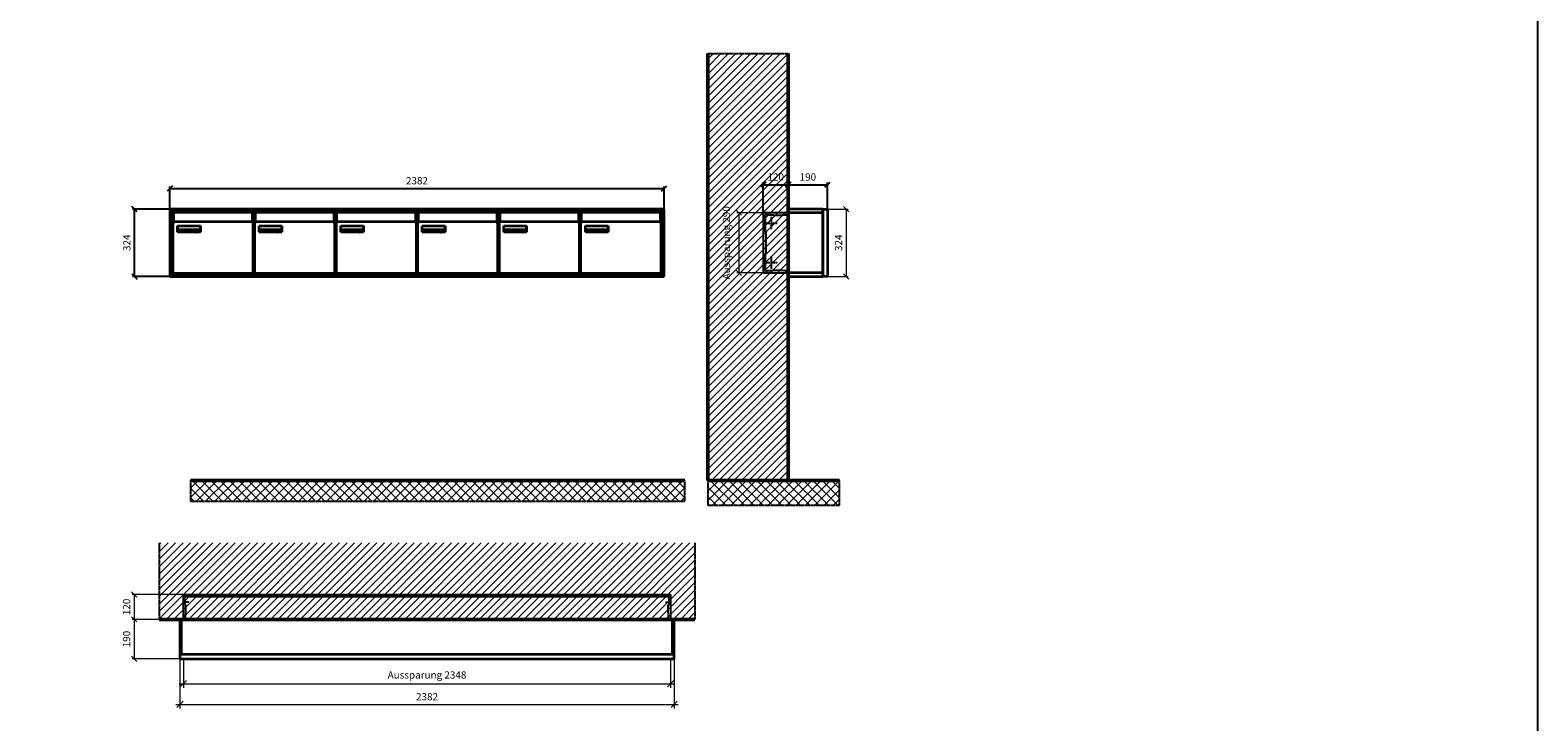
# Model space of a CAD drawing. Units: millimetres. Extents: x 68591 to 132920, y -10824 to 17493.
# Drawn here: x 125654 to 132920, y -6056 to -2722 of the extents above; entities that cross this region are included whole.
import ezdxf

# ---------------------------------------------------------------- set-up
doc = ezdxf.new("R2010")
doc.units = ezdxf.units.MM
doc.linetypes.add('AM_DIN_F_W050', pattern=[6.25, 4.75, -1.5])
doc.linetypes.add('AM_DIN_G_W050', pattern=[13.75, 9.75, -1.5, 1, -1.5])
for name, color, linetype, lineweight in [('Aluminium-AM_0', 40, 'Continuous', 35), ('Aluminium-AM_5', 9, 'Continuous', 20), ('Aluminium-AM_7', 56, 'AM_DIN_G_W050', 25), ('AM_5', 9, 'Continuous', 20), ('Bem_10', 254, 'Continuous', 25), ('Kunststoff-AM_0', 204, 'Continuous', 35), ('Kunststoff-AM_3', 190, 'AM_DIN_F_W050', 25), ('Mauerwerk-AM_1', 127, 'Continuous', 50), ('Mauerwerk-AM_3', 147, 'AM_DIN_F_W050', 25), ('Mauerwerk-AM_5', 9, 'Continuous', 20), ('Mauerwerk-AM_7', 147, 'AM_DIN_G_W050', 25), ('Mauerwerk-AM_8', 251, 'Continuous', 18), ('Sichtbare Kanten(DIN)', 7, 'Continuous', 50)]:
    doc.layers.add(name, color=color, linetype=linetype, lineweight=lineweight)
doc.styles.get("Standard").update_dxf_attribs({"font": 'ISOCP.SHX'})
doc.dimstyles.new('AM_DIN$0', dxfattribs={"dimscale": 0, "dimtxt": 3.5, "dimasz": 3, "dimexe": 2, "dimexo": 0, "dimgap": 1.5, "dimtad": 1, "dimdsep": 46, "dimtxsty": 'Standard', "dimblk": 'OBLIQUE', "dimcen": 0, "dimdle": 2, "dimclrd": 256, "dimclre": 256, "dimclrt": 10, "dimazin": 2, "dimtp": 0.1, "dimtm": 0.1, "dimtfac": 0.71, "dimtix": 1, "dimtmove": 1, "dimatfit": 3, "dimfxl": 1, "dimlwd": -1, "dimlwe": -1, "dimarcsym": 0})
doc.dimstyles.new('Standard$0', dxfattribs={"dimtxt": 0.18, "dimasz": 0.18, "dimexe": 0.18, "dimexo": 0.0625, "dimgap": 0.09, "dimtad": 0, "dimtih": 1, "dimtoh": 1, "dimdec": 4, "dimzin": 0, "dimdsep": 46, "dimtxsty": 'Standard', "dimcen": 0.09, "dimadec": 0, "dimazin": 0, "dimtfac": 1, "dimtdec": 4, "dimtofl": 0, "dimtmove": 0, "dimatfit": 3, "dimfxl": 1, "dimtolj": 1, "dimtzin": 0, "dimarcsym": 0})

# ---------------------------------------------------------------- blocks, each defined once
blk = doc.blocks.new('_Oblique')
at = {"color": 10, "linetype": 'ByBlock', "lineweight": -2}
blk.add_lwpolyline([(-0.5, -0.5), (0.5, 0.5)], dxfattribs=at)
blk = doc.blocks.new('*D283')
at = {"layer": 'Bem_10', "transparency": 16777216}
for p, q in [((-310, -17), (-310, 128)), ((-310, 118), (-190, 118)), ((-190, 0), (-190, 128))]:
    blk.add_line(p, q, dxfattribs=at)
at = {"layer": 'Defpoints', "color": 0, "transparency": 16777216}
for p in [(-190, 118), (-190, 0), (-310, -17)]:
    blk.add_point(p, dxfattribs=at)
at = {"layer": 'Bem_10', "transparency": 16777216, "xscale": 25, "yscale": 25, "zscale": 25, "rotation": 180}
blk.add_blockref('_Oblique', (-310, 118), dxfattribs=at)
at = {"layer": 'Bem_10', "transparency": 16777216, "xscale": 25, "yscale": 25, "zscale": 25}
blk.add_blockref('_Oblique', (-190, 118), dxfattribs=at)
at = {"layer": 'Bem_10', "color": 1, "transparency": 16777216, "insert": (-250, 150.5), "char_height": 35, "attachment_point": 5}
blk.add_mtext('120', dxfattribs=at)
blk = doc.blocks.new('*D284')
at = {"layer": 'Bem_10', "transparency": 16777216}
for p, q in [((-190, 0), (-190, 128)), ((-190, 118), (0, 118)), ((0, 0), (0, 128))]:
    blk.add_line(p, q, dxfattribs=at)
at = {"layer": 'Defpoints', "color": 0, "transparency": 16777216}
for p in [(0, 118), (-190, 0), (0, 0)]:
    blk.add_point(p, dxfattribs=at)
at = {"layer": 'Bem_10', "transparency": 16777216, "xscale": 25, "yscale": 25, "zscale": 25, "rotation": 180}
blk.add_blockref('_Oblique', (-190, 118), dxfattribs=at)
at = {"layer": 'Bem_10', "transparency": 16777216, "xscale": 25, "yscale": 25, "zscale": 25}
blk.add_blockref('_Oblique', (0, 118), dxfattribs=at)
at = {"layer": 'Bem_10', "color": 1, "transparency": 16777216, "insert": (-95, 150.5), "char_height": 35, "attachment_point": 5}
blk.add_mtext('190', dxfattribs=at)
blk = doc.blocks.new('*D285')
at = {"layer": 'AM_5', "transparency": 16777216}
for p, q in [((0, 0), (100, 0)), ((90, 0), (90, -324)), ((0, -324), (100, -324))]:
    blk.add_line(p, q, dxfattribs=at)
at = {"layer": 'Defpoints', "color": 0, "transparency": 16777216}
for p in [(0, 0), (0, -324), (90, -324)]:
    blk.add_point(p, dxfattribs=at)
at = {"layer": 'AM_5', "transparency": 16777216, "xscale": 25, "yscale": 25, "zscale": 25}
for p, rotation in [((90, 0), 90), ((90, -324), 270)]:
    blk.add_blockref('_Oblique', p, dxfattribs=dict(at, rotation=rotation))
at = {"layer": 'AM_5', "color": 1, "transparency": 16777216, "insert": (57.5, -162), "char_height": 35, "attachment_point": 5, "rotation": 90}
blk.add_mtext('324', dxfattribs=at)
blk = doc.blocks.new('*D286')
at = {"layer": 'AM_5', "transparency": 16777216}
for p, q in [((-310, -17), (-438, -17)), ((-428, -17), (-428, -307)), ((-310, -307), (-438, -307))]:
    blk.add_line(p, q, dxfattribs=at)
at = {"layer": 'Defpoints', "color": 0, "transparency": 16777216}
for p in [(-310, -17), (-428, -307), (-310, -307)]:
    blk.add_point(p, dxfattribs=at)
at = {"layer": 'AM_5', "transparency": 16777216, "xscale": 25, "yscale": 25, "zscale": 25}
for p, rotation in [((-428, -17), 90), ((-428, -307), 270)]:
    blk.add_blockref('_Oblique', p, dxfattribs=dict(at, rotation=rotation))
at = {"layer": 'AM_5', "color": 1, "transparency": 16777216, "insert": (-483, -162), "char_height": 35, "attachment_point": 5, "rotation": 90}
blk.add_mtext('Aussparung 290', dxfattribs=at)
blk = doc.blocks.new('*D439')
at = {"layer": 'Aluminium-AM_5', "transparency": 16777216}
for p, q in [((114344.2, -5691.9), (114344.2, -5831.9)), ((116692.2, -5691.9), (116692.2, -5831.9)), ((114324.2, -5811.9), (116712.2, -5811.9))]:
    blk.add_line(p, q, dxfattribs=at)
at = {"layer": 'Defpoints', "color": 0, "transparency": 16777216}
for p in [(114344.2, -5691.9), (116692.2, -5691.9), (116692.2, -5811.9)]:
    blk.add_point(p, dxfattribs=at)
at = {"layer": 'Aluminium-AM_5', "transparency": 16777216, "xscale": 30, "yscale": 30, "zscale": 30, "rotation": 180}
blk.add_blockref('_Oblique', (114344.2, -5811.9), dxfattribs=at)
at = {"layer": 'Aluminium-AM_5', "transparency": 16777216, "xscale": 30, "yscale": 30, "zscale": 30}
blk.add_blockref('_Oblique', (116692.2, -5811.9), dxfattribs=at)
at = {"layer": 'Aluminium-AM_5', "color": 10, "transparency": 16777216, "insert": (115518.2, -5774.4), "char_height": 35, "attachment_point": 5}
blk.add_mtext('Aussparung 2348', dxfattribs=at)
blk = doc.blocks.new('*D440')
at = {"layer": 'Aluminium-AM_5', "transparency": 16777216}
for p, q in [((114327.2, -5691.9), (114327.2, -5931.9)), ((116709.2, -5691.9), (116709.2, -5931.9)), ((114307.2, -5911.9), (116729.2, -5911.9))]:
    blk.add_line(p, q, dxfattribs=at)
at = {"layer": 'Defpoints', "color": 0, "transparency": 16777216}
for p in [(114327.2, -5691.9), (116709.2, -5691.9), (116709.2, -5911.9)]:
    blk.add_point(p, dxfattribs=at)
at = {"layer": 'Aluminium-AM_5', "transparency": 16777216, "xscale": 30, "yscale": 30, "zscale": 30, "rotation": 180}
blk.add_blockref('_Oblique', (114327.2, -5911.9), dxfattribs=at)
at = {"layer": 'Aluminium-AM_5', "transparency": 16777216, "xscale": 30, "yscale": 30, "zscale": 30}
blk.add_blockref('_Oblique', (116709.2, -5911.9), dxfattribs=at)
at = {"layer": 'Aluminium-AM_5', "color": 10, "transparency": 16777216, "insert": (115518.2, -5879.4), "char_height": 35, "attachment_point": 5}
blk.add_mtext('2382', dxfattribs=at)
blk = doc.blocks.new('*D441')
at = {"layer": 'Defpoints', "color": 0, "transparency": 16777216}
for p in [(114344.2, -5381.9), (114107.2, -5501.9), (114327.2, -5501.9)]:
    blk.add_point(p, dxfattribs=at)
at = {"layer": 'Mauerwerk-AM_5', "transparency": 16777216}
for p, q in [((114344.2, -5381.9), (114097.2, -5381.9)), ((114107.2, -5381.9), (114107.2, -5501.9)), ((114327.2, -5501.9), (114097.2, -5501.9))]:
    blk.add_line(p, q, dxfattribs=at)
at = {"layer": 'Mauerwerk-AM_5', "transparency": 16777216, "xscale": 25, "yscale": 25, "zscale": 25}
for p, rotation in [((114107.2, -5381.9), 90), ((114107.2, -5501.9), 270)]:
    blk.add_blockref('_Oblique', p, dxfattribs=dict(at, rotation=rotation))
at = {"layer": 'Mauerwerk-AM_5', "color": 1, "transparency": 16777216, "insert": (114074.7, -5441.9), "char_height": 35, "attachment_point": 5, "rotation": 90}
blk.add_mtext('120', dxfattribs=at)
blk = doc.blocks.new('*D442')
at = {"layer": 'Defpoints', "color": 0, "transparency": 16777216}
for p in [(114327.2, -5501.9), (114107.2, -5691.9), (114327.2, -5691.9)]:
    blk.add_point(p, dxfattribs=at)
at = {"layer": 'Mauerwerk-AM_5', "transparency": 16777216}
for p, q in [((114327.2, -5501.9), (114097.2, -5501.9)), ((114107.2, -5501.9), (114107.2, -5691.9)), ((114327.2, -5691.9), (114097.2, -5691.9))]:
    blk.add_line(p, q, dxfattribs=at)
at = {"layer": 'Mauerwerk-AM_5', "transparency": 16777216, "xscale": 25, "yscale": 25, "zscale": 25}
for p, rotation in [((114107.2, -5501.9), 90), ((114107.2, -5691.9), 270)]:
    blk.add_blockref('_Oblique', p, dxfattribs=dict(at, rotation=rotation))
at = {"layer": 'Mauerwerk-AM_5', "color": 1, "transparency": 16777216, "insert": (114074.7, -5596.9), "char_height": 35, "attachment_point": 5, "rotation": 90}
blk.add_mtext('190', dxfattribs=at)
blk = doc.blocks.new('*D461')
at = {"layer": 'Bem_10', "transparency": 16777216}
for p, q in [((126327.2, -3584.9), (126327.2, -3474.9)), ((126327.2, -3484.9), (128709.2, -3484.9)), ((128709.2, -3584.9), (128709.2, -3474.9))]:
    blk.add_line(p, q, dxfattribs=at)
at = {"layer": 'Defpoints', "color": 0, "transparency": 16777216}
for p in [(128709.2, -3484.9), (126327.2, -3584.9), (128709.2, -3584.9)]:
    blk.add_point(p, dxfattribs=at)
at = {"layer": 'Bem_10', "transparency": 16777216, "xscale": 25, "yscale": 25, "zscale": 25, "rotation": 180}
blk.add_blockref('_Oblique', (126327.2, -3484.9), dxfattribs=at)
at = {"layer": 'Bem_10', "transparency": 16777216, "xscale": 25, "yscale": 25, "zscale": 25}
blk.add_blockref('_Oblique', (128709.2, -3484.9), dxfattribs=at)
at = {"layer": 'Bem_10', "color": 1, "transparency": 16777216, "insert": (127518.2, -3452.4), "char_height": 35, "attachment_point": 5}
blk.add_mtext('2382', dxfattribs=at)
blk = doc.blocks.new('*D462')
at = {"layer": 'Bem_10', "transparency": 16777216}
for p, q in [((126327.2, -3584.9), (126147.2, -3584.9)), ((126157.2, -3908.9), (126157.2, -3584.9)), ((126327.2, -3908.9), (126147.2, -3908.9))]:
    blk.add_line(p, q, dxfattribs=at)
at = {"layer": 'Defpoints', "color": 0, "transparency": 16777216}
for p in [(126157.2, -3584.9), (126327.2, -3584.9), (126327.2, -3908.9)]:
    blk.add_point(p, dxfattribs=at)
at = {"layer": 'Bem_10', "transparency": 16777216, "xscale": 25, "yscale": 25, "zscale": 25}
for p, rotation in [((126157.2, -3584.9), 90), ((126157.2, -3908.9), 270)]:
    blk.add_blockref('_Oblique', p, dxfattribs=dict(at, rotation=rotation))
at = {"layer": 'Bem_10', "color": 1, "transparency": 16777216, "insert": (126124.7, -3746.9), "char_height": 35, "attachment_point": 5, "rotation": 90}
blk.add_mtext('324', dxfattribs=at)
blk = doc.blocks.new('M40e')
at = {"layer": 'Aluminium-AM_0'}
for p, q in [((387.2, 296.7), (5.8, 296.7)), ((5.8, 296.7), (5.8, 252.6)), ((387.2, 252.6), (387.2, 296.7)), ((4.6, 2.6), (4.6, 251.6)), ((5.6, 252.6), (13.9, 252.6)), ((13.9, 252.6), (379.3, 252.6)), ((25.6, 201.6), (25.6, 231.6)), ((25.6, 231.6), (135.6, 231.6)), ((25.9, 213.4), (25.9, 231.6)), ((135.4, 213.4), (135.4, 231.6)), ((135.6, 231.6), (135.6, 201.6)), ((379.3, 252.6), (387.6, 252.6)), ((388.6, 251.6), (388.6, 2.6)), ((135.6, 201.6), (25.6, 201.6)), ((25.9, 213.4), (135.4, 213.4)), ((25.9, 213.4), (25.9, 201.6)), ((135.4, 213.4), (135.4, 201.6)), ((387.6, 1.6), (5.6, 1.6))]:
    blk.add_line(p, q, dxfattribs=at)
for centre, start, end in [((5.6, 251.6), 90, 180), ((387.6, 251.6), 0, 90), ((5.6, 2.6), 180, 270), ((387.6, 2.6), 270, 0)]:
    blk.add_arc(centre, 1, start, end, dxfattribs=at)
at = {"layer": 'Kunststoff-AM_0'}
for p, q in [((4, 300), (4, 243.4)), ((4, 297.9), (389, 297.9)), ((389, 243.4), (389, 300))]:
    blk.add_line(p, q, dxfattribs=at)
for points in [[(0, 0), (0, 300), (393, 300), (393, 0), (0, 0)], [(4.6, 243.4), (0, 243.4)], [(4, 286.1), (5.8, 286.1)], [(387.2, 286.1), (389, 286.1)], [(393, 243.4), (388.6, 243.4)]]:
    blk.add_lwpolyline(points, dxfattribs=at)
at = {"layer": 'Sichtbare Kanten(DIN)'}
for p, q in [((44.1, 211.2), (45.7, 211.2)), ((44.1, 205.2), (44.1, 211.2)), ((45.9, 205.2), (44.1, 205.2)), ((45.7, 210.6), (44.9, 210.6)), ((44.9, 210.6), (44.9, 208.8)), ((44.9, 208.8), (45.8, 208.8)), ((45.8, 208.1), (44.9, 208.1)), ((44.9, 208.1), (44.9, 205.9)), ((44.9, 205.9), (45.6, 205.9)), ((47.1, 208.6), (47.1, 208.6)), ((48.9, 211.3), (49.8, 211.3)), ((48.9, 210.5), (48.9, 211.3)), ((49.8, 210.5), (48.9, 210.5)), ((49, 209.7), (49.7, 209.7)), ((49, 205.2), (49, 209.7)), ((49.7, 205.2), (49, 205.2)), ((49.7, 209.7), (49.7, 205.2)), ((49.8, 211.3), (49.8, 210.5)), ((50.4, 209.1), (50.4, 209.7)), ((50.4, 209.7), (50.9, 209.7)), ((50.9, 209.1), (50.4, 209.1)), ((50.9, 209.7), (50.9, 211)), ((50.9, 211), (51.6, 211)), ((50.9, 206.6), (50.9, 209.1)), ((51.6, 211), (51.6, 209.7)), ((51.6, 209.7), (53, 209.7)), ((51.6, 209.1), (51.6, 207)), ((53, 209.1), (51.6, 209.1)), ((53, 209.7), (53, 209.1)), ((53, 206), (53, 205.3)), ((53, 206), (53, 206)), ((53.1, 209.7), (53.6, 209.7)), ((53.1, 209.1), (53.1, 209.7)), ((53.6, 209.1), (53.1, 209.1)), ((53.6, 211), (54.4, 211)), ((53.6, 209.7), (53.6, 211)), ((53.6, 206.6), (53.6, 209.1)), ((54.4, 211), (54.4, 209.7)), ((54.4, 209.7), (55.8, 209.7)), ((55.8, 209.1), (54.4, 209.1)), ((54.4, 209.1), (54.4, 207)), ((55.8, 209.7), (55.8, 209.1)), ((55.8, 206), (55.8, 206)), ((55.8, 206), (55.8, 205.3)), ((56.8, 208), (59.2, 208)), ((59.9, 207.4), (56.8, 207.4)), ((59.8, 206.3), (59.9, 206.3)), ((59.9, 207.8), (59.9, 207.4)), ((59.9, 206.3), (59.9, 205.5)), ((63.3, 205.2), (63.3, 211.5)), ((63.3, 211.5), (64, 211.5)), ((64, 205.2), (63.3, 205.2)), ((64, 211.5), (64, 207.8)), ((64, 207.8), (65.8, 209.7)), ((64.3, 207.4), (64, 207.1)), ((64, 207.1), (64, 205.2)), ((66, 205.2), (64.3, 207.4)), ((66.8, 209.7), (64.9, 207.9)), ((64.9, 207.9), (67, 205.2)), ((65.8, 209.7), (66.8, 209.7)), ((67, 205.2), (66, 205.2)), ((67.8, 208), (70.2, 208)), ((71, 207.4), (67.8, 207.4)), ((70.8, 206.3), (70.9, 206.3)), ((70.9, 206.3), (70.9, 205.5)), ((71, 207.8), (71, 207.4)), ((71.7, 210.5), (71.7, 211.3)), ((71.7, 211.3), (72.6, 211.3)), ((72.6, 210.5), (71.7, 210.5)), ((71.7, 209.7), (72.5, 209.7)), ((71.7, 205.2), (71.7, 209.7)), ((72.5, 205.2), (71.7, 205.2)), ((72.5, 209.7), (72.5, 205.2)), ((72.6, 211.3), (72.6, 210.5)), ((73.6, 205.2), (73.6, 209.7)), ((73.6, 209.7), (74.4, 209.7)), ((74.4, 205.2), (73.6, 205.2)), ((74.4, 209.7), (74.4, 209.2)), ((74.4, 208.6), (74.4, 205.2)), ((76.4, 205.2), (76.4, 207.8)), ((77.2, 205.2), (76.4, 205.2)), ((77.2, 208.2), (77.2, 205.2)), ((78.7, 208), (81, 208)), ((81.8, 207.4), (78.7, 207.4)), ((81.7, 206.3), (81.7, 205.5)), ((81.7, 206.3), (81.7, 206.3)), ((81.8, 207.8), (81.8, 207.4)), ((86.2, 205.2), (84.7, 211.2)), ((84.7, 211.2), (85.5, 211.2)), ((85.5, 211.2), (86.7, 206.3)), ((87.1, 205.2), (86.2, 205.2)), ((86.7, 206.3), (87.9, 211.2)), ((88.3, 210.2), (87.1, 205.2)), ((87.9, 211.2), (88.7, 211.2)), ((89.5, 205.2), (88.3, 210.2)), ((88.7, 211.2), (89.9, 206.2)), ((90.4, 205.2), (89.5, 205.2)), ((89.9, 206.2), (91.1, 211.2)), ((91.9, 211.2), (90.4, 205.2)), ((91.1, 211.2), (91.9, 211.2)), ((93, 208), (95.4, 208)), ((96.1, 207.4), (93, 207.4)), ((96, 206.3), (96.1, 206.3)), ((96.1, 207.8), (96.1, 207.4)), ((96.1, 206.3), (96.1, 205.5)), ((96.9, 205.2), (96.9, 209.7)), ((96.9, 209.7), (97.7, 209.7)), ((97.7, 205.2), (96.9, 205.2)), ((97.7, 209.7), (97.7, 209.1)), ((97.7, 208.4), (97.7, 205.2)), ((99.3, 209.7), (99.3, 208.9)), ((99.3, 208.9), (99.3, 208.9)), ((99.9, 211.5), (100.6, 211.5)), ((99.9, 205.2), (99.9, 211.5)), ((100.6, 205.2), (99.9, 205.2)), ((100.6, 211.5), (100.6, 209.3)), ((100.6, 208.6), (100.6, 206.1)), ((100.6, 205.5), (100.6, 205.2)), ((104.4, 206.8), (104.4, 209.7)), ((104.4, 209.7), (105.2, 209.7)), ((105.2, 209.7), (105.2, 207.2)), ((107.2, 209.7), (108, 209.7)), ((107.2, 206.4), (107.2, 209.7)), ((107.2, 205.2), (107.2, 205.7)), ((108, 205.2), (107.2, 205.2)), ((108, 209.7), (108, 205.2)), ((109.1, 205.2), (109.1, 209.7)), ((109.1, 209.7), (109.8, 209.7)), ((109.8, 205.2), (109.1, 205.2)), ((109.8, 209.7), (109.8, 209.2)), ((109.8, 208.6), (109.8, 205.2)), ((111.8, 205.2), (111.8, 207.8)), ((112.6, 205.2), (111.8, 205.2)), ((112.6, 208.2), (112.6, 205.2)), ((113.8, 204.5), (113.8, 204.5)), ((113.8, 203.7), (113.8, 204.5)), ((116.4, 209.7), (117.1, 209.7)), ((116.4, 209.6), (116.4, 209.7)), ((116.4, 206.5), (116.4, 208.9)), ((116.4, 205.4), (116.4, 205.8)), ((117.1, 209.7), (117.1, 205.8))]:
    blk.add_line(p, q, dxfattribs=at)
for points in [[(45.6, 205.9), (46.1, 205.9), (46.7, 206), (47, 206.2)], [(45.7, 211.2), (46.4, 211.2), (47, 211.2), (47.3, 211)], [(46.8, 210.4), (46.6, 210.5), (46.1, 210.6), (45.7, 210.6)], [(45.8, 208.8), (46.2, 208.8), (46.6, 208.9), (46.8, 209)], [(46.9, 208), (46.7, 208.1), (46.3, 208.1), (45.8, 208.1)], [(47.6, 205.7), (47.3, 205.5), (46.5, 205.2), (45.9, 205.2)], [(47.1, 209.8), (47.1, 210), (47, 210.3), (46.8, 210.4)], [(46.8, 209), (47, 209.1), (47.1, 209.5), (47.1, 209.8)], [(47.4, 207.1), (47.4, 207.4), (47.2, 207.8), (46.9, 208)], [(47, 206.2), (47.2, 206.3), (47.4, 206.7), (47.4, 207.1)], [(47.9, 209.9), (47.9, 209.5), (47.5, 208.8), (47.1, 208.6)], [(47.1, 208.6), (47.6, 208.4), (48.2, 207.7), (48.2, 207.1)], [(47.3, 211), (47.6, 210.8), (47.9, 210.3), (47.9, 209.9)], [(48.2, 207.1), (48.2, 206.6), (47.9, 206), (47.6, 205.7)], [(52.2, 205.2), (51.6, 205.2), (50.9, 205.9), (50.9, 206.6)], [(51.6, 207), (51.6, 206.6), (51.7, 206.3), (51.7, 206.1)], [(51.7, 206.1), (51.8, 206), (52.1, 205.8), (52.4, 205.8)], [(53, 205.3), (52.8, 205.2), (52.4, 205.2), (52.2, 205.2)], [(52.4, 205.8), (52.6, 205.8), (52.9, 205.9), (53, 206)], [(55, 205.2), (54.3, 205.2), (53.6, 205.9), (53.6, 206.6)], [(54.4, 207), (54.4, 206.6), (54.4, 206.3), (54.5, 206.1)], [(54.5, 206.1), (54.6, 206), (54.9, 205.8), (55.1, 205.8)], [(55.8, 205.3), (55.6, 205.2), (55.1, 205.2), (55, 205.2)], [(55.1, 205.8), (55.3, 205.8), (55.7, 205.9), (55.8, 206)], [(56, 207.5), (56, 208.6), (57.2, 209.9), (58.1, 209.9)], [(58.3, 205.1), (57.2, 205.1), (56, 206.4), (56, 207.5)], [(57.2, 208.9), (57, 208.7), (56.8, 208.3), (56.8, 208)], [(56.8, 207.4), (56.8, 206.6), (57.6, 205.8), (58.3, 205.8)], [(58.1, 209.2), (57.8, 209.2), (57.4, 209.1), (57.2, 208.9)], [(58.1, 209.9), (58.5, 209.9), (59.2, 209.6), (59.4, 209.4)], [(58.9, 208.9), (58.8, 209.1), (58.4, 209.2), (58.1, 209.2)], [(58.3, 205.8), (58.6, 205.8), (59, 205.9), (59.2, 206)], [(59.2, 205.3), (58.9, 205.2), (58.6, 205.1), (58.3, 205.1)], [(59.2, 208), (59.2, 208.3), (59.1, 208.7), (58.9, 208.9)], [(59.2, 206), (59.4, 206.1), (59.7, 206.3), (59.8, 206.3)], [(59.9, 205.5), (59.7, 205.5), (59.3, 205.3), (59.2, 205.3)], [(59.4, 209.4), (59.7, 209.1), (59.9, 208.4), (59.9, 207.8)], [(67.1, 207.5), (67.1, 208.6), (68.2, 209.9), (69.2, 209.9)], [(69.3, 205.1), (68.3, 205.1), (67.1, 206.4), (67.1, 207.5)], [(68.2, 208.9), (68, 208.7), (67.9, 208.3), (67.8, 208)], [(67.8, 207.4), (67.8, 206.6), (68.6, 205.8), (69.3, 205.8)], [(69.1, 209.2), (68.8, 209.2), (68.4, 209.1), (68.2, 208.9)], [(70, 208.9), (69.8, 209.1), (69.4, 209.2), (69.1, 209.2)], [(69.2, 209.9), (69.6, 209.9), (70.2, 209.6), (70.5, 209.4)], [(69.3, 205.8), (69.6, 205.8), (70.1, 205.9), (70.3, 206)], [(70.2, 205.3), (70, 205.2), (69.6, 205.1), (69.3, 205.1)], [(70.2, 208), (70.2, 208.3), (70.1, 208.7), (70, 208.9)], [(70.9, 205.5), (70.7, 205.5), (70.3, 205.3), (70.2, 205.3)], [(70.3, 206), (70.5, 206.1), (70.7, 206.3), (70.8, 206.3)], [(70.5, 209.4), (70.7, 209.1), (71, 208.4), (71, 207.8)], [(74.4, 209.2), (74.7, 209.6), (75.4, 209.9), (75.7, 209.9)], [(75.5, 209.2), (75.3, 209.2), (74.7, 208.8), (74.4, 208.6)], [(76.2, 208.8), (76.2, 209), (75.8, 209.2), (75.5, 209.2)], [(75.7, 209.9), (76.4, 209.9), (77.2, 209), (77.2, 208.2)], [(76.4, 207.8), (76.4, 208.1), (76.3, 208.7), (76.2, 208.8)], [(77.9, 207.5), (77.9, 208.6), (79.1, 209.9), (80, 209.9)], [(80.2, 205.1), (79.1, 205.1), (77.9, 206.4), (77.9, 207.5)], [(79, 208.9), (78.9, 208.7), (78.7, 208.3), (78.7, 208)], [(78.7, 207.4), (78.7, 206.6), (79.5, 205.8), (80.2, 205.8)], [(79.9, 209.2), (79.6, 209.2), (79.2, 209.1), (79, 208.9)], [(80.8, 208.9), (80.7, 209.1), (80.2, 209.2), (79.9, 209.2)], [(80, 209.9), (80.4, 209.9), (81, 209.6), (81.3, 209.4)], [(80.2, 205.8), (80.4, 205.8), (80.9, 205.9), (81.1, 206)], [(81, 205.3), (80.8, 205.2), (80.4, 205.1), (80.2, 205.1)], [(81, 208), (81, 208.3), (80.9, 208.7), (80.8, 208.9)], [(81.7, 205.5), (81.6, 205.5), (81.2, 205.3), (81, 205.3)], [(81.1, 206), (81.3, 206.1), (81.6, 206.3), (81.7, 206.3)], [(81.3, 209.4), (81.5, 209.1), (81.8, 208.4), (81.8, 207.8)], [(92.3, 207.5), (92.3, 208.6), (93.4, 209.9), (94.3, 209.9)], [(94.5, 205.1), (93.4, 205.1), (92.3, 206.4), (92.3, 207.5)], [(93.4, 208.9), (93.2, 208.7), (93.1, 208.3), (93, 208)], [(93, 207.4), (93, 206.6), (93.8, 205.8), (94.5, 205.8)], [(94.3, 209.2), (94, 209.2), (93.6, 209.1), (93.4, 208.9)], [(94.3, 209.9), (94.8, 209.9), (95.4, 209.6), (95.6, 209.4)], [(95.2, 208.9), (95, 209.1), (94.6, 209.2), (94.3, 209.2)], [(94.5, 205.8), (94.8, 205.8), (95.2, 205.9), (95.4, 206)], [(95.4, 205.3), (95.2, 205.2), (94.8, 205.1), (94.5, 205.1)], [(95.4, 208), (95.4, 208.3), (95.3, 208.7), (95.2, 208.9)], [(95.4, 206), (95.6, 206.1), (95.9, 206.3), (96, 206.3)], [(96.1, 205.5), (95.9, 205.5), (95.5, 205.3), (95.4, 205.3)], [(95.6, 209.4), (95.9, 209.1), (96.1, 208.4), (96.1, 207.8)], [(97.7, 209.1), (98.1, 209.4), (98.7, 209.7), (99, 209.7)], [(98.9, 209), (98.5, 209), (97.9, 208.7), (97.7, 208.4)], [(99.3, 208.9), (99.2, 209), (99, 209), (98.9, 209)], [(99, 209.7), (99.1, 209.7), (99.2, 209.7), (99.3, 209.7)], [(100.6, 209.3), (100.9, 209.5), (101.6, 209.9), (102, 209.9)], [(101.8, 209.2), (101.5, 209.2), (100.9, 208.9), (100.6, 208.6)], [(100.6, 206.1), (100.9, 205.9), (101.4, 205.8), (101.6, 205.8)], [(101.8, 205.1), (101.4, 205.1), (100.9, 205.3), (100.6, 205.5)], [(101.6, 205.8), (102.2, 205.8), (102.9, 206.6), (102.9, 207.5)], [(102.9, 207.5), (102.9, 208.3), (102.4, 209.2), (101.8, 209.2)], [(103.7, 207.6), (103.7, 206.5), (102.6, 205.1), (101.8, 205.1)], [(102, 209.9), (102.8, 209.9), (103.7, 208.7), (103.7, 207.6)], [(104.8, 205.5), (104.6, 205.7), (104.4, 206.4), (104.4, 206.8)], [(105.8, 205.1), (105.5, 205.1), (105, 205.3), (104.8, 205.5)], [(105.2, 207.2), (105.2, 206.8), (105.2, 206.3), (105.3, 206.2)], [(105.3, 206.2), (105.4, 206), (105.7, 205.8), (106, 205.8)], [(107.2, 205.7), (106.8, 205.4), (106.2, 205.1), (105.8, 205.1)], [(106, 205.8), (106.3, 205.8), (106.9, 206.2), (107.2, 206.4)], [(109.8, 209.2), (110.2, 209.6), (110.8, 209.9), (111.2, 209.9)], [(111, 209.2), (110.7, 209.2), (110.1, 208.8), (109.8, 208.6)], [(111.7, 208.8), (111.6, 209), (111.3, 209.2), (111, 209.2)], [(111.2, 209.9), (111.8, 209.9), (112.6, 209), (112.6, 208.2)], [(111.8, 207.8), (111.8, 208.1), (111.8, 208.7), (111.7, 208.8)], [(113.3, 207.5), (113.3, 208.1), (113.7, 209), (113.9, 209.3)], [(115, 205.3), (114.2, 205.3), (113.3, 206.5), (113.3, 207.5)], [(113.8, 204.5), (113.9, 204.5), (114.2, 204.4), (114.4, 204.3)], [(115.1, 203.5), (114.8, 203.5), (114.1, 203.6), (113.8, 203.7)], [(113.9, 209.3), (114.2, 209.6), (114.9, 209.9), (115.2, 209.9)], [(115.4, 209.2), (114.8, 209.2), (114.1, 208.3), (114.1, 207.6)], [(114.1, 207.6), (114.1, 206.8), (114.6, 206), (115.2, 206)], [(114.4, 204.3), (114.6, 204.3), (114.9, 204.2), (115.1, 204.2)], [(116.4, 205.8), (116, 205.6), (115.5, 205.3), (115, 205.3)], [(117.1, 205.8), (117.1, 204.6), (116.1, 203.5), (115.1, 203.5)], [(115.1, 204.2), (115.5, 204.2), (116, 204.4), (116.1, 204.6)], [(115.2, 209.9), (115.6, 209.9), (116.1, 209.7), (116.4, 209.6)], [(115.2, 206), (115.5, 206), (116.1, 206.3), (116.4, 206.5)], [(116.4, 208.9), (116.1, 209.1), (115.6, 209.2), (115.4, 209.2)], [(116.1, 204.6), (116.3, 204.7), (116.4, 205.2), (116.4, 205.4)]]:
    blk.add_open_spline(points, degree=2, dxfattribs=at)
blk = doc.blocks.new('*U518')
at = {"layer": 'AM_5'}
blk.add_blockref('M40e', (-196.5, -150), dxfattribs=at)
blk = doc.blocks.new('*U519')
at = {"layer": 'AM_5', "color": 0, "linetype": 'ByBlock', "lineweight": -2, "transparency": 16777216}
blk.add_blockref('*U518', (0, 0), dxfattribs=at)
blk = doc.blocks.new('2-08-M40e')
at = {"layer": 'AM_5'}
blk.add_blockref('*U519', (196.5, 150), dxfattribs=at)
blk = doc.blocks.new('TWE19E41xS')
at = {"layer": 'Aluminium-AM_0'}
blk.add_line((-23, 0), (-23, -324), dxfattribs=at)
for points in [[(-23, 0), (-190, 0), (-190, -324), (-23, -324)], [(-23, -17), (-190, -17)], [(-23, -307), (-190, -307)]]:
    blk.add_lwpolyline(points, dxfattribs=at)
blk.add_lwpolyline([(-23, 0), (0, 0), (0, -324), (-23, -324)], close=True, dxfattribs=at)
at = {"layer": 'Aluminium-AM_7'}
for p, q in [((-302.2, -67), (-242.2, -67)), ((-272.2, -37), (-272.2, -97)), ((-302.2, -257), (-242.2, -257)), ((-272.2, -227), (-272.2, -287))]:
    blk.add_line(p, q, dxfattribs=at)
at = {"layer": 'Kunststoff-AM_3'}
for points in [[(-295.7, -109.854), (-295.7, -109.854), (-299.5, -109.854), (-299.5, -24.854), (-290.7, -24.854), (-290.7, -27), (-260.2, -27), (-260.2, -29.381), (-190, -26.93)], [(-190, -297.07), (-260.2, -294.619), (-260.2, -297), (-290.7, -297), (-290.7, -299), (-299.5, -299), (-299.5, -214), (-295.7, -214), (-295.7, -109.854)]]:
    blk.add_lwpolyline(points, dxfattribs=at)
at = {"layer": 'Mauerwerk-AM_3'}
blk.add_lwpolyline([(-190, -17), (-310, -17), (-310, -307), (-190, -307)], dxfattribs=at)
at = {"layer": 'AM_5'}
for base, p1, p2, text, override, picture, middle in [((90, -324), (0, 0), (0, -324), '324', {"dimscale": 10, "dimasz": 2.5, "dimexe": 1, "dimblk": 'Oblique', "dimdle": 0, "dimclrt": 1, "dimtix": 0, "dimtmove": 2}, '*D285', (57.497, -162)), ((-428, -307), (-310, -17), (-310, -307), 'Aussparung 290', {"dimscale": 10, "dimasz": 2.5, "dimexe": 1, "dimdle": 0, "dimclrt": 1, "dimtix": 0, "dimtmove": 2}, '*D286', (-483.013, -162))]:
    dim = blk.add_linear_dim(base=base, p1=p1, p2=p2, angle=90, text=text, dimstyle='AM_DIN$0', override=override, dxfattribs=at)
    dim.commit()
    dim.dimension.update_dxf_attribs({"geometry": picture, "text_midpoint": middle})
at = {"layer": 'Bem_10'}
for base, p1, p2, text, picture, middle in [((-190, 118), (-310, -17), (-190, 0), '120', '*D283', (-250, 150.503)), ((0, 118), (-190, 0), (0, 0), '190', '*D284', (-95, 150.5))]:
    dim = blk.add_linear_dim(base=base, p1=p1, p2=p2, text=text, dimstyle='AM_DIN$0', override={"dimscale": 10, "dimasz": 2.5, "dimexe": 1, "dimdle": 0, "dimclrt": 1, "dimtix": 0, "dimtmove": 2}, dxfattribs=at)
    dim.commit()
    dim.dimension.update_dxf_attribs({"geometry": picture, "text_midpoint": middle})
blk = doc.blocks.new('5')
at = {"layer": 'Aluminium-AM_0'}
for points in [[(2382, 23), (2382, 190), (0, 190), (0, 23)], [(8, 23), (8, 190)], [(2374, 23), (2374, 190)], [(0, 23), (0, 0), (2382, 0), (2382, 23)], [(0, 23), (2382, 23)]]:
    blk.add_lwpolyline(points, dxfattribs=at)
at = {"layer": 'Aluminium-AM_7'}
for points in [[(42.5, 272.2), (17, 272.2)], [(2339.5, 272.2), (2365, 272.2)]]:
    blk.add_lwpolyline(points, dxfattribs=at)
at = {"layer": 'Kunststoff-AM_3'}
for points in [[(27.1, 190), (29.4, 259.5), (24, 259.5), (24, 299.5)], [(24, 299.5), (2358, 299.5)], [(2354.9, 190), (2352.6, 259.5), (2358, 259.5), (2358, 299.5)]]:
    blk.add_lwpolyline(points, dxfattribs=at)
at = {"layer": 'Mauerwerk-AM_3'}
blk.add_lwpolyline([(17, 190), (17, 310), (2365, 310), (2365, 190)], dxfattribs=at)
at = {"layer": 'Aluminium-AM_5'}
for base, p1, p2, text, picture, middle in [((2382, -220), (0, 0), (2382, 0), '2382', '*D440', (1191, -187.5)), ((2365, -120), (17, 0), (2365, 0), 'Aussparung 2348', '*D439', (1191, -82.5))]:
    dim = blk.add_linear_dim(base=base, p1=p1, p2=p2, text=text, dimstyle='AM_DIN$0', override={"dimscale": 10, "dimdec": 0, "dimzin": 8, "dimadec": 0, "dimtfillclr": 256}, dxfattribs=at)
    dim.commit()
    dim.dimension.update_dxf_attribs({"geometry": picture, "text_midpoint": middle, "insert": (-114327.2, 5691.9)})
at = {"layer": 'Mauerwerk-AM_5'}
for base, p1, p2, text, picture, middle in [((-220, 190), (17, 310), (0, 190), '120', '*D441', (-252.5, 250)), ((-220, 0), (0, 190), (0, 0), '190', '*D442', (-252.5, 95))]:
    dim = blk.add_linear_dim(base=base, p1=p1, p2=p2, angle=90, text=text, dimstyle='Standard$0', override={"dimscale": 10, "dimtxt": 3.5, "dimasz": 2.5, "dimexe": 1, "dimexo": 0, "dimgap": 1.5, "dimtad": 1, "dimtih": 0, "dimtoh": 0, "dimdec": 0, "dimzin": 8, "dimblk": 'Oblique', "dimcen": 0, "dimclrd": 256, "dimclre": 256, "dimclrt": 1, "dimazin": 2, "dimtp": 0.1, "dimtm": 0.1, "dimtfac": 0.71, "dimtdec": 2, "dimtix": 1, "dimtofl": 1, "dimtmove": 2, "dimtfillclr": 256, "dimtolj": 0, "dimlwd": 65535, "dimlwe": 65535, "dimarcsym": 1}, dxfattribs=at)
    dim.commit()
    dim.dimension.update_dxf_attribs({"geometry": picture, "text_midpoint": middle, "insert": (-114327.2, 5691.9)})
blk = doc.blocks.new('87')
at = {"layer": 'Aluminium-AM_0'}
for p, q in [((2382, 324), (0, 324)), ((0, 324), (0, 0)), ((2374, 316), (8, 316)), ((8, 316), (8, 8)), ((2370, 312), (12, 312)), ((12, 312), (12, 12)), ((2370, 12), (2370, 312)), ((2374, 8), (2374, 316)), ((2382, 0), (2382, 324)), ((0, 0), (2382, 0)), ((8, 8), (2374, 8)), ((12, 12), (2370, 12))]:
    blk.add_line(p, q, dxfattribs=at)
at = {"layer": 'Kunststoff-AM_0'}
for p, q in [((12, 312), (405, 312)), ((12, 12), (12, 312)), ((405, 312), (405, 12)), ((405, 312), (1191, 312)), ((1191, 312), (1584, 312)), ((1584, 312), (1977, 312)), ((1977, 312), (2370, 312)), ((2370, 312), (2370, 12)), ((405, 12), (12, 12)), ((1191, 12), (405, 12)), ((1584, 12), (1191, 12)), ((1977, 12), (1584, 12)), ((2370, 12), (1977, 12))]:
    blk.add_line(p, q, dxfattribs=at)
for p in [(12, 12), (405, 12), (798, 12), (1191, 12), (1584, 12), (1977, 12)]:
    blk.add_blockref('2-08-M40e', p)
at = {"layer": 'Bem_10'}
dim = blk.add_linear_dim(base=(2382, 424), p1=(0, 324), p2=(2382, 324), text='2382', dimstyle='AM_DIN$0', override={"dimscale": 10, "dimasz": 2.5, "dimexe": 1, "dimdec": 2, "dimzin": 8, "dimblk": 'Oblique', "dimdle": 0, "dimclrt": 1, "dimtix": 0, "dimtmove": 2}, dxfattribs=at)
dim.commit()
dim.dimension.update_dxf_attribs({"geometry": '*D461', "text_midpoint": (1191, 456.503), "insert": (-126327.157, 3908.896)})
dim = blk.add_linear_dim(base=(-170, 324), p1=(0, 0), p2=(0, 324), angle=90, text='324', dimstyle='AM_DIN$0', override={"dimscale": 10, "dimasz": 2.5, "dimexe": 1, "dimdle": 0, "dimclrt": 1, "dimtix": 0, "dimtmove": 2}, dxfattribs=at)
dim.commit()
dim.dimension.update_dxf_attribs({"geometry": '*D462', "text_midpoint": (-202.503, 162), "insert": (-126327.157, 3908.896)})

msp = doc.modelspace()

# ---------------------------------------------------------------- hatches: boundary and pattern name
at = {"layer": 'Mauerwerk-AM_8'}
h = msp.add_hatch(dxfattribs=at)
h.set_pattern_fill('ANSI31', color=256, scale=8, style=0)
h.set_pattern_definition([(45, (128830.157, -4891.896), (-17.9605, 17.9605), [])])
h.paths.add_polyline_path([(128920.2, -4891.9), (129307.2, -4891.9), (129307.2, -2834.9), (128920.2, -2834.9)])
h = msp.add_hatch(dxfattribs=at)
h.set_pattern_fill('ANSI37', color=256, scale=10, style=0)
h.set_pattern_definition([(45, (117829.157, -4502.896), (-22.45064, 22.45064), []), (135, (117829.157, -4502.896), (-22.45064, -22.45064), [])])
h.paths.add_polyline_path([(128809.2, -4891.9), (126427.7, -4891.9), (126427.7, -4991.9), (128809.2, -4991.9)])
h = msp.add_hatch(dxfattribs=at)
h.set_pattern_fill('ANSI37', color=256, scale=10, style=0)
h.set_pattern_definition([(45, (109285.34, -3026.29), (-22.45064, 22.45064), []), (135, (109285.34, -3026.29), (-22.45064, -22.45064), [])])
h.paths.add_polyline_path([(129555.2, -5011.9), (129555.2, -4891.9), (128920.2, -4891.9), (128920.2, -5011.9)])
h = msp.add_hatch(dxfattribs=at)
h.set_pattern_fill('ANSI31', color=256, scale=8, style=0)
h.set_pattern_definition([(45, (126668.84, -5561.896), (-17.9605, 17.9605), [])])
h.paths.add_polyline_path([(128857.8, -5561.9), (128857.8, -5192.9), (126275.8, -5192.9), (126275.8, -5561.9)])

# ---------------------------------------------------------------- linework, layer by layer
msp.add_lwpolyline([(111212.3, -10823.6), (132920.2, -10823.6), (132920.2, 17492.8), (111212.3, 17492.8)], close=True)
at = {"layer": 'Mauerwerk-AM_1'}
for p, q in [((128920.2, -4891.9), (128920.2, -2834.9)), ((129307.2, -2834.9), (129307.2, -4891.9)), ((126427.7, -4891.9), (128809.2, -4891.9))]:
    msp.add_line(p, q, dxfattribs=at)
for points in [[(126427.7, -4891.9), (128809.2, -4891.9)], [(128920.2, -4891.9), (129555.2, -4891.9)], [(128857.8, -5561.9), (126275.8, -5561.9)]]:
    msp.add_lwpolyline(points, dxfattribs=at)
at = {"layer": 'Mauerwerk-AM_7'}
for points in [[(128920.2, -2834.9), (129307.2, -2834.9)], [(126427.7, -4891.9), (126427.7, -4991.9), (128809.2, -4991.9), (128809.2, -4891.9)], [(128920.2, -4891.9), (128920.2, -5011.9), (129555.2, -5011.9), (129555.2, -4891.9)], [(126275.8, -5192.9), (126275.8, -5561.9)], [(128857.8, -5192.9), (128857.8, -5561.9)]]:
    msp.add_lwpolyline(points, dxfattribs=at)

# ---------------------------------------------------------------- block references
for name, p in [('87', (126327.2, -3908.9)), ('5', (126375.8, -5751.9))]:
    msp.add_blockref(name, p)
at = {"layer": 'Mauerwerk-AM_1'}
msp.add_blockref('TWE19E41xS', (129497.2, -3584.9), dxfattribs=at)

doc.saveas('drawing.dxf')
